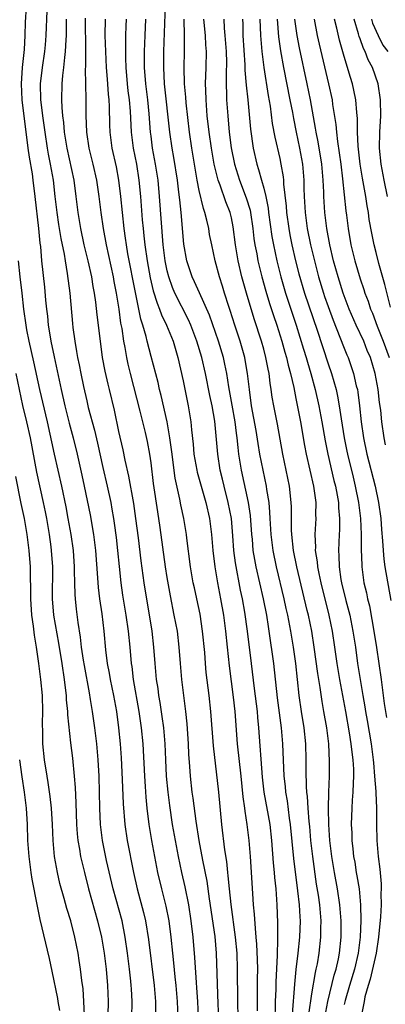
# Model space of a CAD drawing. Units: inches. Extents: x 2620374 to 2622000, y 1461471 to 1464000.
# Drawn here: x 2620601 to 2620646, y 1463637 to 1463759 of the extents above; entities that cross this region are included whole.
import ezdxf

# ---------------------------------------------------------------- set-up
doc = ezdxf.new("R2010")
doc.units = ezdxf.units.IN
doc.header["$MEASUREMENT"] = 0
doc.layers.add('LD26191461_2ft', color=26, linetype='Continuous')

msp = doc.modelspace()

# ---------------------------------------------------------------- linework, layer by layer
at = {"layer": 'LD26191461_2ft'}
for points, elevation in [([(2620601.46, 1463760.55), (2620601.37, 1463758.63), (2620601.33, 1463757), (2620601.24, 1463755.24), (2620601, 1463753), (2620600.85, 1463751), (2620600.94, 1463749), (2620601.7, 1463743), (2620601.86, 1463741.86), (2620602.21, 1463739.79), (2620602.32, 1463739), (2620602.57, 1463737), (2620603.03, 1463733), (2620603.18, 1463731.18), (2620603.24, 1463730.76), (2620603.38, 1463729), (2620603.74, 1463725.74), (2620603.89, 1463724.11), (2620604, 1463723), (2620604.11, 1463722.11), (2620604.22, 1463721), (2620604.44, 1463719.56), (2620604.54, 1463719), (2620604.94, 1463717.06), (2620605.84, 1463713), (2620606.29, 1463711), (2620606.82, 1463708.82), (2620607.3, 1463707), (2620607.8, 1463705), (2620608.39, 1463702.39), (2620608.7, 1463701), (2620609.43, 1463697.43), (2620609.84, 1463695), (2620610.09, 1463693), (2620610.36, 1463689.64), (2620610.43, 1463688.43), (2620610.6, 1463687), (2620610.87, 1463685.13), (2620611.12, 1463683), (2620611.34, 1463680.66), (2620611.55, 1463679), (2620611.79, 1463677.79), (2620611.92, 1463677), (2620612.34, 1463675), (2620612.71, 1463673), (2620612.97, 1463671), (2620613.15, 1463669), (2620613.27, 1463667.27), (2620613.42, 1463664.58), (2620613.53, 1463661.53), (2620613.72, 1463659), (2620614.03, 1463657), (2620614.83, 1463653), (2620615.27, 1463651), (2620616.06, 1463648.06), (2620616.31, 1463647), (2620616.68, 1463644.68), (2620617.37, 1463639), (2620617.54, 1463637), (2620617.55, 1463635.55)], 10168), ([(2620634.59, 1463635.41), (2620634.86, 1463639.14), (2620635.04, 1463640.96), (2620635.29, 1463643), (2620635.5, 1463645), (2620635.56, 1463647), (2620635.52, 1463647.52), (2620635.44, 1463649), (2620635.26, 1463650.74), (2620634.75, 1463654.75), (2620634.34, 1463659), (2620634.22, 1463659.78), (2620633.94, 1463661.94), (2620633.74, 1463663), (2620633.69, 1463663.69), (2620633.53, 1463665), (2620633.39, 1463669), (2620633.21, 1463671), (2620632.73, 1463674.73), (2620632.25, 1463679), (2620631.7, 1463683), (2620631.59, 1463683.59), (2620631.37, 1463685), (2620630.97, 1463687), (2620630.07, 1463691), (2620629.89, 1463691.89), (2620629.71, 1463693), (2620629.59, 1463694.41), (2620629.52, 1463695), (2620629.36, 1463697.36), (2620629.11, 1463699), (2620628.25, 1463703), (2620627.93, 1463705), (2620627.81, 1463705.81), (2620627.7, 1463707), (2620627.6, 1463707.6), (2620627.44, 1463709), (2620627.08, 1463711.08), (2620626.67, 1463713.33), (2620626.41, 1463715), (2620626.17, 1463716.17), (2620625.99, 1463717), (2620625.4, 1463719), (2620624.26, 1463722.26), (2620623.04, 1463725.04), (2620622.41, 1463726.41), (2620622.11, 1463727), (2620621.43, 1463729), (2620621.08, 1463731.08), (2620620.75, 1463735), (2620620.56, 1463736.57), (2620620.47, 1463737.53), (2620620.27, 1463739), (2620619.83, 1463741.83), (2620619.62, 1463743), (2620619.34, 1463745), (2620618.69, 1463751), (2620618.58, 1463753), (2620618.6, 1463755), (2620618.8, 1463760.8)], 10154), ([(2620604.04, 1463760.04), (2620603.93, 1463757), (2620603.84, 1463755.84), (2620603.76, 1463755), (2620603.47, 1463753), (2620603.23, 1463751), (2620603.27, 1463749), (2620603.29, 1463748.71), (2620603.51, 1463747), (2620603.79, 1463745), (2620604.1, 1463743), (2620604.23, 1463742.23), (2620604.48, 1463741), (2620604.82, 1463739), (2620605.06, 1463737), (2620605.28, 1463735), (2620605.5, 1463733.5), (2620605.78, 1463731.78), (2620606.19, 1463729.81), (2620606.31, 1463729), (2620606.59, 1463727.41), (2620606.9, 1463725), (2620607.22, 1463721.22), (2620607.27, 1463720.73), (2620607.51, 1463719), (2620607.75, 1463717.75), (2620607.85, 1463717), (2620608.06, 1463716.06), (2620608.26, 1463715), (2620608.6, 1463713.4), (2620609, 1463711.62), (2620609.19, 1463710.8), (2620609.95, 1463707.95), (2620610.33, 1463706.33), (2620611, 1463703.33), (2620611.54, 1463701), (2620611.98, 1463699), (2620612.14, 1463698.14), (2620612.33, 1463697), (2620612.42, 1463696.42), (2620612.65, 1463694.65), (2620612.83, 1463693), (2620613.02, 1463691.02), (2620613.25, 1463689), (2620613.47, 1463687.47), (2620613.87, 1463685), (2620614.16, 1463683), (2620614.35, 1463681), (2620614.52, 1463679), (2620614.59, 1463678.59), (2620614.77, 1463677), (2620615.49, 1463673), (2620615.78, 1463671), (2620615.96, 1463669), (2620616.18, 1463665), (2620616.28, 1463663.72), (2620616.36, 1463662.36), (2620616.49, 1463661), (2620616.72, 1463659), (2620617.06, 1463657), (2620617.82, 1463653), (2620618.29, 1463651), (2620618.85, 1463648.85), (2620619.21, 1463647), (2620619.45, 1463645), (2620619.65, 1463643), (2620619.79, 1463641.79), (2620619.96, 1463640.04), (2620620.08, 1463639), (2620620.24, 1463637), (2620620.32, 1463635)], 10166), ([(2620622.99, 1463633), (2620622.8, 1463637), (2620622.71, 1463638.71), (2620622.65, 1463639.35), (2620622.46, 1463642.46), (2620622.22, 1463645), (2620622, 1463647), (2620621.7, 1463649), (2620621.25, 1463651.25), (2620620.84, 1463653), (2620620.41, 1463655), (2620620.03, 1463657), (2620619.68, 1463659), (2620619.33, 1463661.33), (2620619.12, 1463663), (2620618.93, 1463665), (2620618.84, 1463667), (2620618.76, 1463669), (2620618.59, 1463671), (2620618.4, 1463672.4), (2620618.14, 1463674.14), (2620617.98, 1463675), (2620617.87, 1463675.87), (2620617.69, 1463677), (2620617.5, 1463679), (2620617.36, 1463681), (2620617.13, 1463683), (2620616.14, 1463689), (2620615.75, 1463691.75), (2620615.42, 1463694.58), (2620615.11, 1463697), (2620614.86, 1463698.86), (2620614.25, 1463702.25), (2620613.78, 1463704.22), (2620613.52, 1463705.52), (2620613, 1463707.8), (2620612.44, 1463710.44), (2620611.84, 1463713), (2620611.67, 1463713.67), (2620611.3, 1463715.3), (2620610.98, 1463717), (2620610.71, 1463719), (2620610.3, 1463722.3), (2620610.14, 1463723.86), (2620609.98, 1463725), (2620609.82, 1463725.82), (2620609.64, 1463727), (2620609.19, 1463729), (2620608.7, 1463731), (2620608.26, 1463733), (2620607.93, 1463735), (2620607.71, 1463737), (2620607.44, 1463739), (2620606.59, 1463743), (2620606.26, 1463745), (2620606.17, 1463746.17), (2620606.05, 1463747), (2620605.96, 1463748.04), (2620605.93, 1463749), (2620605.96, 1463751), (2620606.03, 1463752.03), (2620606.16, 1463753), (2620606.27, 1463754.27), (2620606.38, 1463755), (2620606.44, 1463756.44), (2620606.49, 1463757), (2620606.5, 1463759)], 10164), ([(2620625.41, 1463635), (2620625.34, 1463636.66), (2620625.13, 1463643), (2620624.95, 1463645.05), (2620624.26, 1463649.74), (2620623.96, 1463651.96), (2620623.43, 1463654.57), (2620622.96, 1463657), (2620622.59, 1463659.41), (2620622.24, 1463662.24), (2620622.13, 1463663), (2620621.89, 1463665), (2620621.82, 1463666.18), (2620621.71, 1463667.71), (2620621.66, 1463669), (2620621.49, 1463671.49), (2620621.32, 1463673), (2620620.82, 1463677), (2620620.65, 1463679), (2620620.51, 1463681), (2620620.27, 1463683), (2620619.89, 1463685), (2620619.4, 1463687.4), (2620619, 1463689.68), (2620618.8, 1463691), (2620618.13, 1463695.87), (2620617.83, 1463697.83), (2620617.32, 1463701.32), (2620617, 1463703.9), (2620616.85, 1463705), (2620616.56, 1463706.56), (2620616.32, 1463707.68), (2620615.66, 1463710.34), (2620614.43, 1463715), (2620614.15, 1463716.15), (2620613.97, 1463717), (2620613.78, 1463718.22), (2620613.62, 1463719), (2620613.4, 1463720.6), (2620613.26, 1463721.26), (2620613.02, 1463723), (2620612.7, 1463725), (2620612.42, 1463726.42), (2620612.32, 1463727), (2620611.45, 1463731), (2620611.08, 1463733), (2620610.81, 1463735), (2620610.57, 1463737), (2620610.27, 1463739), (2620609.81, 1463741), (2620609.32, 1463743), (2620609, 1463745), (2620608.93, 1463747.07), (2620608.95, 1463749.05), (2620608.87, 1463752.87), (2620608.89, 1463753.11), (2620608.89, 1463755), (2620608.85, 1463759.15)], 10162), ([(2620627.84, 1463635), (2620627.79, 1463637), (2620627.75, 1463641), (2620627.69, 1463643), (2620627.51, 1463645), (2620626.94, 1463649.06), (2620626.74, 1463651), (2620626.6, 1463652.6), (2620626.54, 1463653), (2620626.4, 1463654.4), (2620626.16, 1463655.84), (2620625.79, 1463659), (2620625.43, 1463663), (2620624.75, 1463668.75), (2620624.44, 1463673), (2620624.23, 1463675), (2620623.87, 1463677.87), (2620623.76, 1463679), (2620623.67, 1463680.33), (2620623.41, 1463683), (2620623.09, 1463685.09), (2620622.69, 1463687), (2620622.38, 1463688.38), (2620622.25, 1463689), (2620621.89, 1463691), (2620621.44, 1463694.56), (2620621.4, 1463695), (2620621.08, 1463697), (2620620.71, 1463698.71), (2620620.59, 1463699.41), (2620620.01, 1463702.01), (2620619.72, 1463704.28), (2620619.61, 1463705), (2620619.35, 1463707), (2620619, 1463709), (2620618.27, 1463712.27), (2620618.07, 1463713), (2620617.87, 1463713.87), (2620617, 1463717.13), (2620616.53, 1463719), (2620616.39, 1463719.61), (2620615.99, 1463721), (2620615.74, 1463721.74), (2620615.05, 1463725.05), (2620614.12, 1463729.88), (2620613.93, 1463731), (2620613.83, 1463731.83), (2620613.65, 1463733), (2620613.43, 1463735), (2620613.25, 1463737), (2620613.01, 1463739), (2620612.69, 1463740.69), (2620612.18, 1463743), (2620611.91, 1463745), (2620611.88, 1463745.88), (2620611.84, 1463748.16), (2620611.78, 1463749), (2620611.7, 1463749.7), (2620611.57, 1463751.57), (2620611.47, 1463753), (2620611.37, 1463755), (2620611.31, 1463757), (2620611.32, 1463759)], 10160), ([(2620613.9, 1463759), (2620613.85, 1463758.15), (2620613.81, 1463757), (2620613.82, 1463755.82), (2620613.81, 1463755), (2620613.82, 1463754.18), (2620613.86, 1463753), (2620614.02, 1463751), (2620614.11, 1463750.11), (2620614.26, 1463749), (2620614.4, 1463747.6), (2620614.54, 1463745), (2620614.78, 1463743), (2620615.17, 1463741), (2620615.48, 1463739), (2620615.67, 1463737), (2620615.89, 1463734.11), (2620616, 1463733), (2620616.11, 1463732.11), (2620616.21, 1463731), (2620616.5, 1463729), (2620616.89, 1463726.89), (2620617.28, 1463725.28), (2620617.74, 1463723.74), (2620618.06, 1463723), (2620618.3, 1463722.3), (2620618.92, 1463721), (2620619.73, 1463719), (2620620.33, 1463717), (2620621, 1463714.08), (2620621.63, 1463711), (2620621.94, 1463709), (2620622.01, 1463707.99), (2620622.22, 1463706.22), (2620622.33, 1463705), (2620622.7, 1463703), (2620622.75, 1463702.75), (2620623.24, 1463701), (2620623.82, 1463699), (2620624.27, 1463697), (2620624.52, 1463695), (2620624.68, 1463693), (2620624.91, 1463691), (2620625.25, 1463689), (2620625.65, 1463687), (2620626, 1463685), (2620626.25, 1463683), (2620626.45, 1463681), (2620626.7, 1463678.7), (2620627.21, 1463674.79), (2620627.4, 1463673), (2620627.69, 1463669), (2620628.14, 1463665), (2620628.41, 1463662.41), (2620628.61, 1463661), (2620628.65, 1463660.65), (2620628.91, 1463659), (2620629.15, 1463657), (2620629.3, 1463655), (2620629.6, 1463650.4), (2620629.71, 1463649), (2620629.83, 1463647.83), (2620629.92, 1463646.08), (2620630.04, 1463645), (2620630.12, 1463644.12), (2620630.2, 1463642.2), (2620630.21, 1463641), (2620630.19, 1463639.81), (2620630.17, 1463637), (2620630.18, 1463635.82)], 10158), ([(2620632.44, 1463634.44), (2620632.48, 1463637), (2620632.54, 1463638.54), (2620632.55, 1463639.45), (2620632.72, 1463642.72), (2620632.77, 1463644.77), (2620632.76, 1463645), (2620632.77, 1463646.77), (2620632.69, 1463649), (2620632.55, 1463651), (2620632.4, 1463652.39), (2620632.35, 1463653), (2620632.22, 1463654.22), (2620632.01, 1463657), (2620631.79, 1463659), (2620631.07, 1463663), (2620630.85, 1463664.85), (2620630.38, 1463671), (2620630.26, 1463672.26), (2620630.21, 1463673), (2620629.87, 1463675.87), (2620629.47, 1463679), (2620628.99, 1463683), (2620628.65, 1463685.35), (2620628.35, 1463687), (2620628.11, 1463688.11), (2620627.48, 1463691.48), (2620627.3, 1463693), (2620627.17, 1463694.83), (2620626.99, 1463697), (2620626.59, 1463699), (2620626.07, 1463701), (2620625.88, 1463701.88), (2620625.6, 1463703), (2620625.28, 1463705), (2620624.93, 1463709.07), (2620624.58, 1463711), (2620624.29, 1463712.29), (2620623.75, 1463715), (2620623.31, 1463717), (2620622.71, 1463719), (2620621.94, 1463721), (2620621.66, 1463721.66), (2620619.97, 1463725), (2620619.67, 1463725.67), (2620619.19, 1463727), (2620619, 1463727.75), (2620618.74, 1463729), (2620618.5, 1463731), (2620618.07, 1463737), (2620617.87, 1463739), (2620617.56, 1463741), (2620617.19, 1463743), (2620617, 1463744.49), (2620616.93, 1463745), (2620616.75, 1463747.25), (2620616.58, 1463749), (2620616.34, 1463751), (2620616.2, 1463753), (2620616.2, 1463755), (2620616.26, 1463757), (2620616.37, 1463759)], 10156), ([(2620636.63, 1463635.37), (2620637, 1463637.95), (2620637.42, 1463640.58), (2620637.54, 1463641), (2620637.68, 1463641.68), (2620637.9, 1463643), (2620638.12, 1463645), (2620638.12, 1463646.12), (2620638.14, 1463647), (2620637.96, 1463649), (2620637.8, 1463650.2), (2620637.58, 1463651.58), (2620637.09, 1463655), (2620636.87, 1463657), (2620636.73, 1463658.73), (2620636.66, 1463659.34), (2620636.53, 1463661), (2620636.44, 1463662.44), (2620636.36, 1463663), (2620636.31, 1463663.69), (2620636.27, 1463665.73), (2620636.28, 1463667), (2620636.23, 1463669), (2620636.02, 1463671), (2620635.69, 1463673), (2620635.4, 1463675), (2620634.98, 1463679), (2620634.7, 1463681), (2620634.38, 1463683), (2620633.99, 1463685), (2620633.8, 1463685.8), (2620633.55, 1463687), (2620632.59, 1463691), (2620632.17, 1463693), (2620631.91, 1463695), (2620631.8, 1463697), (2620631.77, 1463697.77), (2620631.66, 1463699), (2620631.4, 1463700.6), (2620631.36, 1463701), (2620630.94, 1463703), (2620630.54, 1463705), (2620630.31, 1463706.31), (2620630.06, 1463707.94), (2620629.5, 1463711), (2620629.22, 1463713), (2620629, 1463715), (2620628.7, 1463716.7), (2620628.64, 1463717), (2620628.07, 1463719), (2620627.41, 1463721), (2620626.83, 1463722.83), (2620626.66, 1463723.34), (2620626.13, 1463725), (2620625.87, 1463725.87), (2620625.49, 1463727), (2620624.98, 1463729), (2620624.55, 1463731), (2620624.28, 1463732.28), (2620624.17, 1463733), (2620623.94, 1463734.05), (2620623.7, 1463735), (2620623.51, 1463735.51), (2620623, 1463737.74), (2620622.74, 1463739), (2620622.39, 1463741), (2620622.07, 1463743), (2620621.78, 1463745), (2620621.36, 1463748.64), (2620621.32, 1463749.32), (2620621.16, 1463751), (2620621.11, 1463753), (2620621.15, 1463755), (2620621.16, 1463757), (2620621.1, 1463759)], 10152), ([(2620638.58, 1463635), (2620638.96, 1463637), (2620639.75, 1463640.25), (2620639.99, 1463641), (2620640.29, 1463642.29), (2620640.43, 1463643), (2620640.63, 1463645), (2620640.62, 1463647), (2620640.47, 1463649), (2620640.18, 1463651), (2620639.81, 1463653), (2620639.48, 1463655), (2620639.24, 1463657), (2620639.1, 1463659), (2620639.04, 1463660.96), (2620639.08, 1463663), (2620639.18, 1463665), (2620639.2, 1463666.8), (2620639.08, 1463669), (2620638.83, 1463671), (2620638.49, 1463673), (2620638.26, 1463674.26), (2620638.01, 1463675.99), (2620637.72, 1463677.72), (2620637.29, 1463681), (2620636.97, 1463683), (2620636.56, 1463685), (2620636.42, 1463685.58), (2620635.11, 1463691), (2620634.71, 1463693), (2620634.48, 1463695), (2620634.45, 1463695.55), (2620634.44, 1463698.44), (2620634.42, 1463699), (2620634.21, 1463701), (2620633.81, 1463703), (2620633.38, 1463705), (2620632.7, 1463708.7), (2620632.24, 1463711), (2620632.07, 1463712.07), (2620631.94, 1463713), (2620631.8, 1463713.8), (2620631.68, 1463715), (2620631.55, 1463715.55), (2620631.28, 1463717), (2620631, 1463718.01), (2620630.72, 1463719), (2620629.81, 1463721.81), (2620628.86, 1463725), (2620628.44, 1463726.44), (2620628.29, 1463727), (2620627.83, 1463729), (2620627.51, 1463731), (2620627.22, 1463733.22), (2620627, 1463734.33), (2620626.84, 1463735), (2620626.31, 1463736.31), (2620625.59, 1463738.41), (2620625.35, 1463739), (2620624.84, 1463741), (2620624.5, 1463743), (2620624.22, 1463745), (2620623.99, 1463747), (2620623.83, 1463749), (2620623.79, 1463750.22), (2620623.78, 1463751), (2620623.85, 1463753), (2620623.89, 1463755), (2620623.82, 1463755.82), (2620623.76, 1463757), (2620623.57, 1463759)], 10150), ([(2620626.04, 1463759), (2620626.1, 1463757.9), (2620626.19, 1463757), (2620626.33, 1463755), (2620626.36, 1463753.64), (2620626.32, 1463752.32), (2620626.33, 1463751), (2620626.39, 1463749.61), (2620626.39, 1463749), (2620626.54, 1463747), (2620626.72, 1463745), (2620626.96, 1463743.04), (2620627.36, 1463741), (2620627.99, 1463739), (2620628.84, 1463736.84), (2620629.3, 1463735.3), (2620629.36, 1463735), (2620629.65, 1463733), (2620629.79, 1463731.79), (2620629.91, 1463731), (2620630.13, 1463729.87), (2620630.28, 1463729), (2620630.75, 1463727), (2620631.25, 1463725.25), (2620631.72, 1463723.72), (2620632.21, 1463722.21), (2620632.62, 1463721), (2620633.26, 1463719), (2620633.64, 1463717.64), (2620633.84, 1463717), (2620634.04, 1463716.04), (2620634.35, 1463715), (2620634.73, 1463713.27), (2620634.81, 1463712.81), (2620635, 1463711.89), (2620635.57, 1463709), (2620636.08, 1463706.08), (2620636.29, 1463705), (2620637.2, 1463701), (2620637.48, 1463699), (2620637.46, 1463697.46), (2620637.48, 1463697), (2620637.36, 1463695), (2620637.42, 1463693.42), (2620637.41, 1463693), (2620637.63, 1463691.63), (2620637.68, 1463691), (2620637.84, 1463690.16), (2620638.1, 1463689), (2620639.09, 1463685), (2620639.51, 1463683), (2620639.81, 1463681), (2620640.09, 1463679), (2620640.41, 1463677), (2620641.17, 1463673), (2620641.64, 1463670.36), (2620641.85, 1463669), (2620641.96, 1463667.96), (2620642.1, 1463667), (2620642.16, 1463665.84), (2620642.17, 1463665), (2620642.11, 1463664.11), (2620642.09, 1463663), (2620642.01, 1463662.01), (2620641.95, 1463661), (2620641.88, 1463659), (2620641.94, 1463657.94), (2620641.95, 1463657), (2620642.06, 1463655.94), (2620642.17, 1463655), (2620642.31, 1463654.31), (2620642.51, 1463653), (2620642.59, 1463652.59), (2620642.85, 1463651), (2620643.04, 1463649), (2620643.07, 1463647.07), (2620642.99, 1463645), (2620642.75, 1463643), (2620642.28, 1463641), (2620641.67, 1463639), (2620641.12, 1463637.12), (2620641, 1463636.64)], 10148), ([(2620628.35, 1463759), (2620628.39, 1463758.39), (2620628.42, 1463757), (2620628.66, 1463753.34), (2620628.67, 1463752.67), (2620628.83, 1463750.83), (2620629.01, 1463748.99), (2620629.34, 1463745.34), (2620629.68, 1463743), (2620630.13, 1463741), (2620630.36, 1463740.36), (2620630.72, 1463739), (2620631, 1463738.03), (2620631.26, 1463737), (2620631.55, 1463735.55), (2620631.61, 1463735), (2620632.01, 1463732.01), (2620632.2, 1463731), (2620632.63, 1463729), (2620633.12, 1463727), (2620633.71, 1463725), (2620635.04, 1463721), (2620635.96, 1463718.04), (2620636.28, 1463717), (2620636.43, 1463716.43), (2620636.87, 1463715), (2620637.4, 1463713), (2620637.84, 1463711), (2620638.23, 1463709), (2620638.65, 1463706.65), (2620638.99, 1463705), (2620639.73, 1463701.73), (2620639.91, 1463701), (2620640.14, 1463699.87), (2620640.28, 1463699), (2620640.3, 1463698.3), (2620640.43, 1463697), (2620640.41, 1463695.59), (2620640.38, 1463695), (2620640.29, 1463693), (2620640.35, 1463692.35), (2620640.37, 1463691), (2620640.6, 1463689.4), (2620640.68, 1463689), (2620641.2, 1463686.8), (2620641.69, 1463685), (2620642.1, 1463683), (2620642.4, 1463681), (2620642.68, 1463679), (2620642.99, 1463677), (2620643.32, 1463675), (2620643.58, 1463673.58), (2620643.67, 1463673), (2620643.88, 1463671.88), (2620644.35, 1463669), (2620644.61, 1463667), (2620644.63, 1463666.63), (2620644.79, 1463665), (2620644.93, 1463663.07), (2620644.93, 1463662.93), (2620645.01, 1463660.99), (2620645.02, 1463659), (2620645.06, 1463657), (2620645.23, 1463655), (2620645.43, 1463653.43), (2620645.6, 1463651.6), (2620645.61, 1463651), (2620645.58, 1463650.42), (2620645.59, 1463649), (2620645.51, 1463647.51), (2620645.25, 1463645), (2620644.96, 1463643), (2620644.24, 1463639.76), (2620643.98, 1463639), (2620643.57, 1463637.57), (2620643.48, 1463637), (2620643.13, 1463635.13)], 10146), ([(2620630.53, 1463759), (2620630.59, 1463757), (2620630.76, 1463755), (2620631.01, 1463753.01), (2620631.55, 1463749.55), (2620631.79, 1463748.21), (2620632.06, 1463746.06), (2620632.37, 1463744.37), (2620633, 1463741.71), (2620633.15, 1463741), (2620633.42, 1463739.42), (2620633.47, 1463739), (2620633.48, 1463738.52), (2620633.79, 1463735.79), (2620633.84, 1463735), (2620634.11, 1463733), (2620634.24, 1463732.24), (2620634.5, 1463731), (2620634.97, 1463729), (2620635.38, 1463727.38), (2620636.08, 1463725), (2620637.63, 1463720.37), (2620639, 1463716.2), (2620639.43, 1463715), (2620639.99, 1463713), (2620640.17, 1463712.17), (2620640.37, 1463711), (2620640.62, 1463709.38), (2620641.01, 1463707), (2620641.34, 1463705.34), (2620641.41, 1463705), (2620642.11, 1463702.11), (2620642.39, 1463701), (2620642.8, 1463699), (2620643.05, 1463697), (2620643.13, 1463695), (2620643.13, 1463693.13), (2620643.18, 1463691.18), (2620643.2, 1463691), (2620643.46, 1463689), (2620643.76, 1463687.76), (2620643.91, 1463687), (2620644.14, 1463686.14), (2620644.46, 1463684.46), (2620644.71, 1463683), (2620645.02, 1463680.98), (2620645.59, 1463677), (2620645.99, 1463674.01), (2620646.27, 1463672.27)], 10144), ([(2620632.68, 1463759), (2620632.83, 1463756.83), (2620633.07, 1463755.07), (2620633.45, 1463753), (2620634.27, 1463749), (2620634.57, 1463747.43), (2620634.69, 1463746.69), (2620635.03, 1463745), (2620635.45, 1463743), (2620635.82, 1463741), (2620635.99, 1463739), (2620636, 1463738), (2620636.03, 1463737), (2620636.14, 1463735), (2620636.41, 1463733), (2620636.82, 1463731), (2620637.3, 1463729), (2620637.83, 1463727), (2620638.43, 1463725), (2620638.57, 1463724.57), (2620639, 1463723.32), (2620639.62, 1463721.62), (2620640.48, 1463719.52), (2620641, 1463718.16), (2620641.33, 1463717.33), (2620641.48, 1463717), (2620641.89, 1463715.89), (2620642.18, 1463715), (2620642.51, 1463713.49), (2620642.64, 1463713), (2620642.69, 1463712.69), (2620642.9, 1463711), (2620643.1, 1463709), (2620643.39, 1463707), (2620643.81, 1463705), (2620644.84, 1463701), (2620645.27, 1463699), (2620645.54, 1463697), (2620645.64, 1463695.64), (2620645.77, 1463694.23), (2620645.83, 1463693), (2620645.92, 1463691.92), (2620646.05, 1463691), (2620646.79, 1463686.79)], 10142), ([(2620646.16, 1463706.16), (2620645.97, 1463707), (2620645.68, 1463709), (2620645.54, 1463710.46), (2620645.39, 1463711.39), (2620645.23, 1463713), (2620644.87, 1463715), (2620644.26, 1463717), (2620643.88, 1463717.88), (2620643.43, 1463719), (2620642.51, 1463721), (2620641.64, 1463723), (2620640.86, 1463725), (2620640.24, 1463727), (2620639.69, 1463729), (2620639.21, 1463731), (2620638.84, 1463733), (2620638.6, 1463735), (2620638.49, 1463737), (2620638.48, 1463737.52), (2620638.41, 1463739), (2620638.23, 1463741), (2620637.77, 1463743.77), (2620637.52, 1463745), (2620637.46, 1463745.46), (2620636.83, 1463749), (2620636.42, 1463751), (2620635.45, 1463755.45), (2620635.16, 1463757), (2620634.89, 1463759)], 10140), ([(2620637.26, 1463759), (2620637.65, 1463757), (2620637.9, 1463755.9), (2620639.06, 1463751), (2620639.5, 1463749), (2620639.57, 1463748.43), (2620639.95, 1463745.95), (2620640.03, 1463745), (2620640.16, 1463743.84), (2620640.4, 1463742.4), (2620640.58, 1463741), (2620640.8, 1463739.2), (2620641.23, 1463735.23), (2620641.31, 1463734.69), (2620641.5, 1463733), (2620641.84, 1463731), (2620642.33, 1463729), (2620643, 1463726.75), (2620643.45, 1463725.45), (2620643.59, 1463725), (2620643.99, 1463723.99), (2620644.29, 1463723), (2620644.51, 1463722.51), (2620645.11, 1463720.89), (2620645.87, 1463719), (2620646.61, 1463717)], 10138), ([(2620646.77, 1463723.23), (2620646.04, 1463726.04), (2620645.33, 1463728.67), (2620645, 1463730.03), (2620644.75, 1463731), (2620644.44, 1463732.43), (2620644.13, 1463734.13), (2620644.01, 1463735), (2620643.85, 1463735.85), (2620643.68, 1463737), (2620643.27, 1463739.27), (2620643, 1463741), (2620642.75, 1463743.25), (2620642.67, 1463745), (2620642.66, 1463746.66), (2620642.58, 1463747.42), (2620642.46, 1463749), (2620642.21, 1463750.21), (2620642.03, 1463751), (2620641.77, 1463751.77), (2620641, 1463754.37), (2620640.43, 1463756.43), (2620640.08, 1463757.92), (2620639.8, 1463759)], 10136), ([(2620646.4, 1463737), (2620645.98, 1463739), (2620645.61, 1463741), (2620645.4, 1463743), (2620645.42, 1463745), (2620645.54, 1463747), (2620645.53, 1463749), (2620645.22, 1463751), (2620644.52, 1463753), (2620643.98, 1463753.98), (2620643.61, 1463755), (2620643.39, 1463755.39), (2620643, 1463756.57), (2620642.88, 1463756.88), (2620642.8, 1463757.2), (2620642.25, 1463759)], 10134), ([(2620644.4, 1463759), (2620644.53, 1463758.53), (2620645.21, 1463757), (2620645.81, 1463755.81), (2620646.42, 1463755)], 10132), ([(2620614.6, 1463635), (2620614.65, 1463637), (2620614.55, 1463638.55), (2620614.54, 1463639), (2620614.49, 1463639.51), (2620614.32, 1463641), (2620614.08, 1463643), (2620613.79, 1463645), (2620613.39, 1463647), (2620612.3, 1463651), (2620611.48, 1463654.52), (2620610.96, 1463657), (2620610.71, 1463659), (2620610.63, 1463661), (2620610.59, 1463663), (2620610.53, 1463665), (2620610.43, 1463667), (2620610.25, 1463669), (2620610.02, 1463671), (2620609.73, 1463673), (2620609.49, 1463674.51), (2620609.33, 1463675.33), (2620608.72, 1463678.72), (2620608.61, 1463679.39), (2620608.37, 1463681), (2620608.24, 1463682.24), (2620607.94, 1463684.06), (2620607.73, 1463685.73), (2620607.6, 1463687), (2620607.55, 1463687.55), (2620607.52, 1463689), (2620607.5, 1463690.5), (2620607.48, 1463691), (2620607.34, 1463693), (2620607.06, 1463695), (2620606.71, 1463697), (2620606.45, 1463698.45), (2620605.92, 1463701), (2620605, 1463704.97), (2620604.11, 1463709), (2620603.18, 1463713), (2620602.44, 1463716.44), (2620601.85, 1463719), (2620601.56, 1463720.44), (2620601.46, 1463721), (2620601.2, 1463723), (2620600.97, 1463725), (2620600.72, 1463727), (2620600.52, 1463729)], 10170), ([(2620600.19, 1463715), (2620601.03, 1463711.03), (2620601.51, 1463709), (2620601.96, 1463707), (2620602.75, 1463702.75), (2620603.6, 1463699), (2620603.84, 1463697.84), (2620603.99, 1463697), (2620604.33, 1463695), (2620604.54, 1463693.46), (2620604.6, 1463693), (2620604.74, 1463691), (2620604.71, 1463687), (2620604.88, 1463685), (2620605.5, 1463681.5), (2620605.9, 1463679), (2620606.2, 1463677), (2620606.37, 1463675.63), (2620606.44, 1463675), (2620606.46, 1463674.46), (2620606.61, 1463673), (2620606.61, 1463672.61), (2620607, 1463669.14), (2620607.24, 1463667.24), (2620607.46, 1463665), (2620607.57, 1463663.57), (2620607.66, 1463661.66), (2620607.74, 1463659), (2620607.81, 1463657.81), (2620607.89, 1463657), (2620608.09, 1463655.91), (2620608.22, 1463655), (2620608.71, 1463653), (2620609.24, 1463651), (2620610.36, 1463647), (2620610.83, 1463645), (2620611.17, 1463643), (2620611.42, 1463641), (2620611.6, 1463639), (2620611.66, 1463637), (2620611.6, 1463633.6)], 10172), ([(2620608.72, 1463635.28), (2620608.65, 1463637), (2620608.55, 1463638.55), (2620608.4, 1463639.6), (2620608.24, 1463641), (2620608.08, 1463642.08), (2620607.92, 1463643), (2620607.51, 1463645), (2620607.01, 1463647), (2620606.54, 1463648.54), (2620606.21, 1463649.79), (2620605.67, 1463651.67), (2620605.36, 1463653), (2620605.01, 1463655.01), (2620604.83, 1463657), (2620604.74, 1463659), (2620604.61, 1463661), (2620604.46, 1463662.46), (2620604.21, 1463664.21), (2620604.07, 1463665), (2620603.76, 1463667), (2620603.55, 1463669), (2620603.54, 1463670.46), (2620603.51, 1463671.51), (2620603.55, 1463673), (2620603.51, 1463675), (2620603.31, 1463677), (2620603.04, 1463679), (2620602.77, 1463681), (2620602.52, 1463682.52), (2620602.39, 1463683.61), (2620602.18, 1463685), (2620602.04, 1463687), (2620602.04, 1463688.04), (2620602.01, 1463689.99), (2620602.01, 1463691), (2620601.87, 1463693), (2620601.61, 1463695), (2620601.25, 1463697), (2620600.85, 1463698.85), (2620600.2, 1463702.2)], 10174), ([(2620600.66, 1463667), (2620600.92, 1463664.92), (2620601.21, 1463663), (2620601.46, 1463661), (2620601.59, 1463659), (2620601.66, 1463657), (2620601.8, 1463655), (2620602.07, 1463653), (2620602.2, 1463652.2), (2620602.83, 1463648.83), (2620603.17, 1463647.17), (2620604.32, 1463642.32), (2620604.67, 1463640.75), (2620605.36, 1463637.36), (2620605.41, 1463637), (2620605.63, 1463635.88)], 10176)]:
    msp.add_lwpolyline(points, dxfattribs=dict(at, elevation=elevation))

doc.saveas('drawing.dxf')
